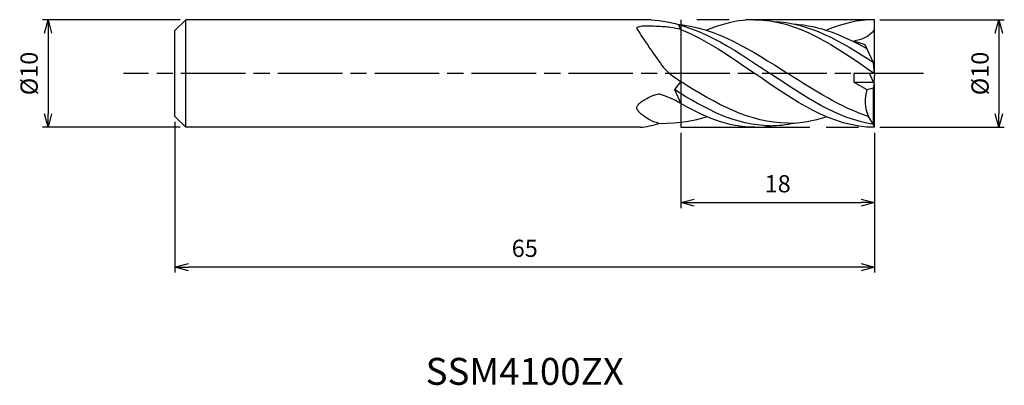
# Model space of a CAD drawing. Extents: x -79.4 to 12.1, y -29 to 5.
import ezdxf
from ezdxf.enums import TextEntityAlignment as Align

# ---------------------------------------------------------------- set-up
doc = ezdxf.new("R2010")
doc.units = 0
for name, pattern in [('AM_ISO08W050', [18, 12, -1.5, 3, -1.5]), ('AM_ISO08W050X2', [9, 6, -0.75, 1.5, -0.75]), ('AM_ISO09W050', [22.5, 12, -1.5, 3, -1.5, 3, -1.5])]:
    doc.linetypes.add(name, pattern=pattern)
doc.layers.get('0').update_dxf_attribs({"linetype": 'CONTINUOUS'})
doc.layers.get('DEFPOINTS').update_dxf_attribs({"linetype": 'CONTINUOUS'})
for name, color, linetype in [('AM_0', 7, 'CONTINUOUS'), ('AM_11', 3, 'AM_ISO09W050'), ('AM_5', 3, 'CONTINUOUS'), ('AM_6', 2, 'CONTINUOUS'), ('AM_7', 4, 'AM_ISO08W050')]:
    doc.layers.add(name, color=color, linetype=linetype)
doc.styles.add('ASAMI', font='simplex.shx', dxfattribs={"bigfont": 'EXTFONT.SHX'})
doc.styles.get("Standard").update_dxf_attribs({"font": 'simplex.shx', "bigfont": 'EXTFONT.SHX'})
doc.dimstyles.new('AM_JIS', dxfattribs={"dimscale": 0.5, "dimtxt": 3.2, "dimasz": 2.5, "dimexe": 1, "dimexo": 1, "dimgap": 1.5, "dimtad": 3, "dimdec": 3, "dimtxsty": 'ASAMI', "dimblk": 'OPEN30', "dimcen": 0, "dimclrd": 256, "dimclre": 256, "dimclrt": 2, "dimazin": 3, "dimtp": 0.1, "dimtm": 0.1, "dimtfac": 0.71, "dimtdec": 3, "dimtmove": 0, "dimatfit": 3, "dimtzin": 0})

# ---------------------------------------------------------------- blocks, each defined once
blk = doc.blocks.new('_OPEN30')
at = {"color": 0}
for p, q in [((-1, 0.268), (0, 0)), ((0, 0), (-1, -0.268)), ((0, 0), (-1, 0))]:
    blk.add_line(p, q, dxfattribs=at)
blk = doc.blocks.new('*D5')
at = {"layer": 'AM_5'}
for p, q in [((-65, -4.5), (-65, -18.5)), ((0, -5.5), (0, -18.5)), ((-1.25, -18), (-63.75, -18))]:
    blk.add_line(p, q, dxfattribs=at)
at = {"layer": 'DEFPOINTS', "color": 0}
for p in [(-65, -4), (0, -5), (-65, -18)]:
    blk.add_point(p, dxfattribs=at)
at = {"layer": 'AM_5', "xscale": 1.25, "yscale": 1.25, "zscale": 1.25, "rotation": 180}
blk.add_blockref('_OPEN30', (-65, -18), dxfattribs=at)
at = {"layer": 'AM_5', "xscale": 1.25, "yscale": 1.25, "zscale": 1.25}
blk.add_blockref('_OPEN30', (0, -18), dxfattribs=at)
at = {"layer": 'AM_5', "color": 2, "insert": (-32.5, -16.45), "char_height": 1.6, "attachment_point": 5, "style": 'ASAMI'}
blk.add_mtext('65', dxfattribs=at)
blk = doc.blocks.new('*D6')
at = {"layer": 'AM_5'}
for p, q in [((-64.5, 5), (-77.293, 5)), ((-76.793, 3.75), (-76.793, -3.75)), ((-64.5, -5), (-77.293, -5))]:
    blk.add_line(p, q, dxfattribs=at)
at = {"layer": 'DEFPOINTS', "color": 0}
for p in [(-64, 5), (-76.793, -5), (-64, -5)]:
    blk.add_point(p, dxfattribs=at)
at = {"layer": 'AM_5', "xscale": 1.25, "yscale": 1.25, "zscale": 1.25}
for p, rotation in [((-76.793, 5), 90), ((-76.793, -5), 270)]:
    blk.add_blockref('_OPEN30', p, dxfattribs=dict(at, rotation=rotation))
at = {"layer": 'AM_5', "color": 2, "insert": (-78.343, 0), "char_height": 1.6, "attachment_point": 5, "rotation": 90, "style": 'ASAMI'}
blk.add_mtext('%%c10', dxfattribs=at)
blk = doc.blocks.new('*D7')
at = {"layer": 'AM_5'}
for p, q in [((-18, -5.5), (-18, -12.5)), ((0, -5.5), (0, -12.5)), ((-16.75, -12), (-1.25, -12))]:
    blk.add_line(p, q, dxfattribs=at)
at = {"layer": 'DEFPOINTS', "color": 0}
for p in [(-18, -5), (0, -5), (0, -12)]:
    blk.add_point(p, dxfattribs=at)
at = {"layer": 'AM_5', "xscale": 1.25, "yscale": 1.25, "zscale": 1.25, "rotation": 180}
blk.add_blockref('_OPEN30', (-18, -12), dxfattribs=at)
at = {"layer": 'AM_5', "xscale": 1.25, "yscale": 1.25, "zscale": 1.25}
blk.add_blockref('_OPEN30', (0, -12), dxfattribs=at)
at = {"layer": 'AM_5', "color": 2, "insert": (-9, -10.45), "char_height": 1.6, "attachment_point": 5, "style": 'ASAMI'}
blk.add_mtext('18', dxfattribs=at)
blk = doc.blocks.new('*D8')
at = {"layer": 'AM_5'}
for p, q in [((0.5, 5), (12.058, 5)), ((11.558, 3.75), (11.558, -3.75)), ((0.5, -5), (12.058, -5))]:
    blk.add_line(p, q, dxfattribs=at)
at = {"layer": 'DEFPOINTS', "color": 0}
for p in [(0, 5), (0, -5), (11.558, -5)]:
    blk.add_point(p, dxfattribs=at)
at = {"layer": 'AM_5', "xscale": 1.25, "yscale": 1.25, "zscale": 1.25}
for p, rotation in [((11.558, 5), 90), ((11.558, -5), 270)]:
    blk.add_blockref('_OPEN30', p, dxfattribs=dict(at, rotation=rotation))
at = {"layer": 'AM_5', "color": 2, "insert": (10.008, 0), "char_height": 1.6, "attachment_point": 5, "rotation": 90, "style": 'ASAMI'}
blk.add_mtext('%%c10', dxfattribs=at)

msp = doc.modelspace()

# ---------------------------------------------------------------- linework, layer by layer
at = {"layer": 'AM_0'}
for p, q in [((-64, 5), (-65, 4)), ((-20.7525, 5), (-64, 5)), ((-64, -5), (-64, 5)), ((0, 0), (0, 5)), ((-65, -4), (-65, 4)), ((-18, 4.1002), (-18.2155, 4.5565)), ((-0.8734, 2.6671), (-1.9281, 3.0085)), ((-0.0859, 1), (-0.8734, 2.6671)), ((0, 0), (-0.0859, 1)), ((0, 0), (-1.9281, 0)), ((-1.9281, 0), (-1.9281, -0.8)), ((0, -1), (-0.4724, 0)), ((0, 0), (-0.0727, -0.8461)), ((-18, -0.7537), (-18.5956, -1.4816)), ((-1.9281, -0.8), (-0.0945, -0.8)), ((-1.9281, -0.8), (-0.704, -1.4737)), ((-18.5956, -1.4816), (-18, -2.7972)), ((-0.704, -1.4737), (-0.0859, -1.3269)), ((-0.0859, -1.3269), (0, -1)), ((-0.0859, -4.7334), (-0.0859, -1.3269)), ((0, -5), (0, -1)), ((-65, -4), (-64, -5)), ((-0.0859, -4.7334), (-0.5605, -3.9976)), ((-21.7788, -5), (-64, -5)), ((0, -5), (-0.0859, -4.7334))]:
    msp.add_line(p, q, dxfattribs=at)
for points in [[(-18, 4.1002, 0.0113496), (-18.9538, 4.2748, 0.0187919), (-19.5341, 4.3376, 0.0075788), (-21.0768, 4.4048, 0.0232722), (-21.5795, 4.3887, 0.0542958), (-22.0598, 4.2813, 0.4413286), (-22.0909, 4.2025, 0.067816), (-22.0526, 4.1201, 0.0068367), (-21.5795, 3.384, 0.0061465), (-20.8665, 2.3318, 0.0040254), (-19.7512, 0.7527, 0.0594164), (-19.247, 0.199, 0.0273114), (-18, -0.7537)], [(-20.0455, -4.6303, -0.0230918), (-20.5172, -4.4842, -0.0355587), (-20.8125, -4.3461, -0.0216089), (-21.5016, -3.9078, -0.0414111), (-21.8352, -3.6254, -0.0653031), (-22.0501, -3.3445, -0.1569364), (-22.0909, -3.189, -0.1617045), (-22.0494, -3.037, -0.0680211), (-21.8352, -2.7715, -0.0450747), (-21.5047, -2.5145, -0.0231467), (-20.8125, -2.1263, -0.0364445), (-20.5119, -2.0082, -0.0242139), (-20.0455, -1.8987)]]:
    msp.add_lwpolyline(points, format="xyb", dxfattribs=at)
for centre, major_axis, start_param, end_param in [((1.6246, -2.5439), (0, -3.0407), 4.3527172, 5.2108712), ((-22.2399, -13.289), (0, -11.7018), 2.6828245, 2.9103358), ((-22.2461, 4.5278), (0, -9.5449), 0.059869, 0.2856574)]:
    msp.add_ellipse(centre, major_axis=major_axis, ratio=0.8181818, start_param=start_param, end_param=end_param, dxfattribs=at)
for points in [[(-20.7525, 5), (-16.7102, 4.73), (-13.2047, 2.365), (-9.6992, 0)], [(-18.2953, 4.5786), (-14.7177, 4.267), (-11.3862, 2.1335), (-8.0547, 0)], [(-11.1273, 5), (-12.6643, 5), (-14.1463, 4.6218), (-15.5946, 4.0125)], [(-11.1273, 5), (-7.1755, 5), (-3.5877, 2.5), (0, 0)], [(-9.4068, 4.8458), (-6.1366, 4.7468), (-3.0992, 3.0027), (-0.0956, 1.0205)], [(-7.4726, 4.6006), (-5.1326, 4.4658), (-2.9, 3.5358), (-0.7068, 2.3144)], [(0, 5), (-1.5371, 5), (-3.019, 4.6218), (-4.4674, 4.0125)], [(-18, 4.1002), (-15.6484, 3.1504), (-13.3878, 1.5752), (-11.1273, 0)], [(0, 4.0747), (-0.4527, 3.4134), (-1.2297, 3.1295), (-1.9281, 3.0085)], [(0, -5), (-3.9518, -5), (-7.5395, -2.5), (-11.1273, 0)], [(-0.0859, -4.7334), (-3.4412, -4.2219), (-6.5702, -2.111), (-9.6992, 0)], [(-0.5605, -3.9976), (-3.125, -3.157), (-5.5899, -1.5785), (-8.0547, 0)], [(-8.0547, -4.6174), (-11.5438, -4.6174), (-14.7854, -2.7856), (-18, -0.7537)], [(-9.6992, -4.8503), (-12.8236, -4.8503), (-15.7319, -3.3236), (-18.5956, -1.4816)], [(-11.1273, -5), (-13.6004, -5), (-15.9309, -4.0209), (-18.2081, -2.6754)], [(-20.0455, -4.6303), (-17.968, -4.6174), (-16.7839, -4.3957), (-15.6205, -4.0209)], [(-8.0547, -4.6174), (-6.8407, -4.6174), (-5.6566, -4.3957), (-4.4933, -4.0209)], [(-11.1273, -5), (-10.5463, -5), (-9.9732, -4.946), (-9.4068, -4.8458)], [(-9.6992, -4.8503), (-8.9452, -4.8503), (-8.2038, -4.7614), (-7.4726, -4.6006)]]:
    msp.add_open_spline(points, degree=3, dxfattribs=at)
at = {"layer": 'AM_11'}
for p, q in [((0, 5), (-18, 5)), ((-18, 5), (-18, -5)), ((-18, -5), (0, -5))]:
    msp.add_line(p, q, dxfattribs=at)
at = {"layer": 'AM_7', "linetype": 'AM_ISO08W050X2'}
msp.add_line((4.5578, 0), (-69.7935, 0), dxfattribs=at)

# ---------------------------------------------------------------- texts
at = {"layer": 'AM_6'}
msp.add_text('SSM4100ZX', height=2.5, dxfattribs=at).set_placement((-32.5, -28), align=Align.MIDDLE)

# ---------------------------------------------------------------- dimensions: what is measured, and where the dimension line sits
at = {"layer": 'AM_5'}
for base, p1, p2, picture, middle in [((-76.7935, -5), (-64, 5), (-64, -5), '*D6', (-78.3435, 0)), ((11.5578, -5), (0, 5), (0, -5), '*D8', (10.0078, 0))]:
    dim = msp.add_linear_dim(base=base, p1=p1, p2=p2, angle=270, text='%%c<>', dimstyle='AM_JIS', dxfattribs=at)
    dim.commit()
    dim.dimension.update_dxf_attribs({"geometry": picture, "text_midpoint": middle})
for base, p1, p2, picture, middle in [((-65, -18), (0, -5), (-65, -4), '*D5', (-32.5, -16.45)), ((0, -12), (-18, -5), (0, -5), '*D7', (-9, -10.45))]:
    dim = msp.add_linear_dim(base=base, p1=p1, p2=p2, dimstyle='AM_JIS', dxfattribs=at)
    dim.commit()
    dim.dimension.update_dxf_attribs({"geometry": picture, "text_midpoint": middle})

doc.saveas('drawing.dxf')
